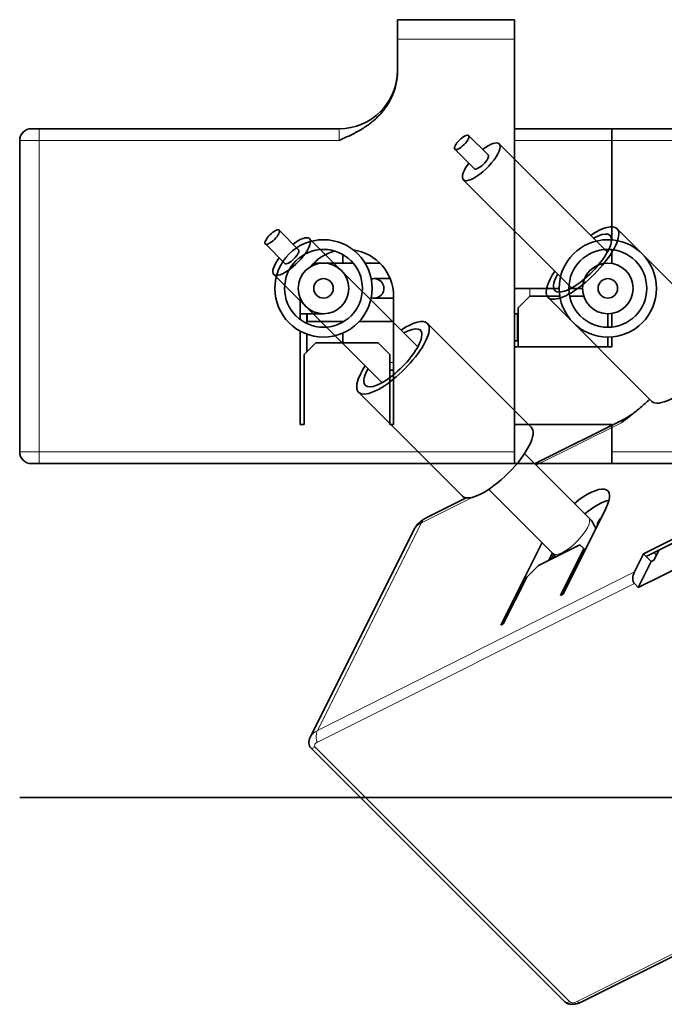
# Model space of a CAD drawing. Units: millimetres. Extents: x -12.7 to 18.1, y -5.3 to 20.
# Drawn here: x -12.7 to 3.8, y -5.3 to 20 of the extents above; entities that cross this region are included whole.
import ezdxf

# ---------------------------------------------------------------- set-up
doc = ezdxf.new("R2010")
doc.units = ezdxf.units.MM
for name, color, linetype, true_color in [('Isometric$38', 7, 'Continuous', 0xffffff), ('ORTHO$34', 7, 'Continuous', 0xffffff), ('ORTHO$35', 7, 'Continuous', 0xffffff), ('ORTHO$36', 7, 'Continuous', 0xffffff), ('ORTHO$37', 7, 'Continuous', 0xffffff), ('Top$33', 7, 'Continuous', 0xffffff)]:
    doc.layers.add(name, color=color, linetype=linetype, true_color=true_color)

msp = doc.modelspace()

# ---------------------------------------------------------------- linework, layer by layer
at = {"layer": 'Isometric$38', "color": 18, "linetype": 'Continuous', "lineweight": 35}
for p, q in [((-0.673, 16.502, 17.175), (-1.173, 17.002, 18.175)), ((2.389, 14.005, 11.617), (-0.39, 16.785, 17.175)), ((-1.527, 16.648, 18.175), (-1.027, 16.148, 17.175)), ((-1.31, 15.865, 17.175), (1.47, 13.086, 11.617)), ((-5.54, 14.068, 19.608), (-6.04, 14.568, 20.608)), ((5.301, 11.942, 6.642), (2.634, 14.609, 11.975)), ((-6.393, 14.215, 20.608), (-5.893, 13.715, 19.608)), ((-2.478, 11.572, 14.05), (-5.257, 14.351, 19.608)), ((-6.176, 13.432, 19.608), (-3.397, 10.653, 14.05)), ((0.866, 12.841, 11.975), (3.533, 10.174, 6.642)), ((0.434, 9.509, 9.075), (-2.233, 12.176, 14.408)), ((-4.001, 10.408, 14.408), (-1.334, 7.741, 9.075)), ((2.85, 9.737, 6.887), (0.521, 8.573, 8.051)), ((1.91, 7.185, 5.275), (0.261, 8.833, 8.572)), ((-0.658, 7.914, 8.572), (0.99, 6.265, 5.275)), ((-1.233, 7.696, 8.929), (-2.283, 7.17, 9.454)), ((1.25, 5.225, 3.975), (2.35, 7.425, 5.075)), ((4.983, 7.092, 2.108), (3.317, 6.258, 2.942)), ((-2.57, 6.892, 9.462), (-5.237, 1.558, 6.795)), ((3.383, 6.192, 2.808), (4.917, 6.958, 2.042)), ((-0.35, 4.425, 4.775), (0.71, 6.545, 5.835)), ((0.617, 5.958, 5.342), (1.683, 6.492, 4.808)), ((1.183, 5.192, 4.008), (1.783, 6.392, 4.608)), ((1.783, 6.392, 4.608), (1.683, 6.492, 4.808)), ((1.783, 6.392, 4.608), (1.817, 6.358, 4.542)), ((3.717, 6.358, 2.642), (3.583, 6.092, 2.508)), ((0.883, 6.092, 5.208), (0.977, 6.279, 5.302)), ((1.01, 6.244, 5.235), (0.95, 6.125, 5.175)), ((3.317, 6.258, 2.942), (3.083, 5.792, 2.708)), ((3.183, 5.392, 2.208), (4.85, 6.225, 1.375)), ((3.317, 6.258, 2.942), (3.383, 6.192, 2.808)), ((3.383, 6.192, 2.808), (3.517, 6.058, 2.542)), ((3.517, 6.058, 2.542), (3.583, 6.092, 2.508)), ((3.65, 6.225, 2.575), (3.583, 6.292, 2.708)), ((0.617, 5.958, 5.342), (0.317, 5.658, 5.342)), ((3.183, 5.392, 2.208), (3.517, 6.058, 2.542)), ((-0.283, 4.458, 4.742), (0.317, 5.658, 5.342)), ((3.083, 5.492, 2.408), (3.183, 5.392, 2.208)), ((1.183, 5.192, 4.008), (1.25, 5.225, 3.975)), ((-0.35, 4.425, 4.775), (-0.283, 4.458, 4.742)), ((-5.229, 1.28, 6.508), (1.305, -5.254, -6.558)), ((1.717, -5.254, -6.97), (7.858, -2.183, -10.041))]:
    msp.add_line(p, q, dxfattribs=at)
at = {"layer": 'Isometric$38', "color": 8, "linetype": 'Continuous', "lineweight": 18}
for p, q in [((0.563, 8.531, 7.969), (2.75, 9.625, 6.875)), ((-2.383, 7.058, 9.442), (-1.083, 7.708, 8.792)), ((-2.383, 7.058, 9.442), (-5.05, 1.725, 6.775)), ((3.083, 5.792, 2.708), (-5.05, 1.725, 6.775)), ((3.083, 5.492, 2.408), (-5.05, 1.425, 6.475)), ((-5.117, 1.292, 6.408), (1.417, -5.242, -6.658)), ((1.617, -5.242, -6.858), (7.817, -2.142, -9.958))]:
    msp.add_line(p, q, dxfattribs=at)
at = {"layer": 'Isometric$38', "color": 18, "linetype": 'Continuous', "lineweight": 35, "extrusion": (0.57735, -0.57735, 0.57735)}
for centre in [(-1.35, 16.825, 18.175), (-6.217, 14.392, 20.608)]:
    msp.add_ellipse(centre, major_axis=(-0.177, -0.177), ratio=0.57735, dxfattribs=at)
for centre, major_axis, start_param, end_param in [((-0.85, 16.325, 17.175), (0.46, 0.46), 2.356194, 6.283185), ((-0.85, 16.325, 17.175), (0.46, 0.46), 0, 1.175937), ((-0.85, 16.325, 17.175), (-0.177, -0.177), 0.000098, 3.141593), ((-0.85, 16.325, 17.175), (0.46, 0.46), 1.965557, 2.356194), ((1.75, 13.725, 11.975), (0.884, 0.884), 0, 1.023865), ((-5.717, 13.892, 19.608), (0.46, 0.46), 0, 1.176036), ((1.75, 13.725, 11.975), (0.884, 0.884), 2.356194, 6.283185), ((1.75, 13.725, 11.975), (-0.707, -0.707), 0, 4.004745), ((-5.717, 13.892, 19.608), (0.46, 0.46), 5.497787, 6.283185), ((-5.717, 13.892, 19.608), (0.46, 0.46), 1.965655, 5.497787), ((-5.717, 13.892, 19.608), (-0.177, -0.177), 0.000098, 3.141593), ((1.75, 13.725, 11.975), (0.884, 0.884), 2.11763, 2.356194), ((1.75, 13.725, 11.975), (-0.707, -0.707), 5.419935, 5.497787), ((1.75, 13.725, 11.975), (-0.707, -0.707), 5.497787, 6.283185), ((-3.117, 11.292, 14.408), (0.884, 0.884), 2.356194, 6.283185), ((-3.117, 11.292, 14.408), (0.884, 0.884), 0, 1.023865), ((-3.117, 11.292, 14.408), (-0.707, -0.707), 0, 4.004745), ((4.417, 11.058, 6.642), (0.884, 0.884), 3.141593, 6.283087), ((-3.117, 11.292, 14.408), (0.884, 0.884), 2.11763, 2.356194), ((-3.117, 11.292, 14.408), (-0.707, -0.707), 5.497787, 6.283185), ((-3.117, 11.292, 14.408), (-0.707, -0.707), 5.419935, 5.497787), ((-0.45, 8.625, 9.075), (0.884, 0.884), 3.141593, 6.283087), ((1.55, 7.025, 5.475), (-0.849, -0.849), 2.356194, 4.401422), ((1.817, 6.758, 4.942), (0.849, 0.849), 0.490851, 1.259832), ((2.317, 7.158, 4.842), (0.177, 0.177), 1.712659, 2.356194), ((2.317, 7.158, 4.842), (0.177, 0.177), 2.356194, 2.99973), ((3.183, 5.692, 2.508), (0, 0.212, 0.212), 0.785398, 2.356194)]:
    msp.add_ellipse(centre, major_axis=major_axis, ratio=0.57735, start_param=start_param, end_param=end_param, dxfattribs=at)
at = {"layer": 'Isometric$38', "color": 8, "linetype": 'Continuous', "lineweight": 18, "extrusion": (0.57735, -0.57735, 0.57735)}
for centre, major_axis, start_param, end_param in [((2.85, 9.525, 6.675), (0, 0.212, 0.212), 0.001718, 0.785398), ((-2.283, 6.958, 9.242), (0, 0.212, 0.212), 0, 0.785398), ((1.45, 6.725, 5.275), (0.46, 0.46), 3.141653, 6.283117), ((-2.217, 6.892, 9.108), (-0.354, 0, 0.354), 5.497787, 6.283185), ((-4.883, 1.558, 6.442), (0.354, 0, -0.354), 2.356194, 3.143826), ((-4.95, 1.625, 6.575), (0, -0.212, -0.212), 3.926991, 5.497787), ((-5.017, 1.492, 6.508), (0.212, 0.212), 3.141028, 3.926991), ((-4.983, 1.358, 6.342), (0.141, 0, -0.141), 2.356194, 3.926991), ((1.517, -5.042, -6.558), (0.212, 0.212), 3.141593, 3.926991), ((1.55, -5.175, -6.725), (0.141, 0, -0.141), 3.926991, 5.497787), ((1.717, -5.042, -6.758), (0, 0.212, 0.212), 2.356194, 3.141593)]:
    msp.add_ellipse(centre, major_axis=major_axis, ratio=0.57735, start_param=start_param, end_param=end_param, dxfattribs=at)
at = {"layer": 'Isometric$38', "color": 18, "linetype": 'Continuous', "lineweight": 35}
for points, knots in [([(3.478, 10.229, 6.751), (3.466, 10.218, 6.752), (3.454, 10.206, 6.752), (3.366, 10.126, 6.76), (3.29, 10.059, 6.769), (3.174, 9.962, 6.787), (3.136, 9.93, 6.794), (3.059, 9.867, 6.808), (2.981, 9.805, 6.824), (2.904, 9.745, 6.841), (2.846, 9.7, 6.853), (2.817, 9.677, 6.86), (2.789, 9.655, 6.866), (2.769, 9.64, 6.871), (2.76, 9.632, 6.873), (2.75, 9.625, 6.875)], [0, 0, 0, 0, 0.050483, 0.050483, 0.366988, 0.366988, 0.525241, 0.525241, 0.683494, 0.841747, 0.841747, 0.920874, 0.960437, 0.960437, 1, 1, 1, 1]), ([(3.091, 9.894, 6.803), (3.065, 9.873, 6.808), (3.007, 9.829, 6.822), (2.924, 9.775, 6.851), (2.87, 9.748, 6.878), (2.85, 9.739, 6.889)], [0, 0, 0, 0, 0.348621, 0.765683, 1, 1, 1, 1]), ([(-2.283, 7.17, 9.454), (-2.312, 7.156, 9.468), (-2.369, 7.122, 9.491), (-2.45, 7.055, 9.505), (-2.521, 6.976, 9.497), (-2.556, 6.921, 9.476), (-2.57, 6.892, 9.462)], [0, 0, 0, 0, 0.235486, 0.483159, 0.73938, 1, 1, 1, 1]), ([(2.09, 6.903, 4.813), (2.084, 6.921, 4.837), (2.063, 6.973, 4.91), (2.019, 7.053, 5.034), (1.964, 7.128, 5.164), (1.924, 7.17, 5.246), (1.91, 7.185, 5.275)], [0, 0, 0, 0, 0.166968, 0.488541, 0.81663, 1, 1, 1, 1]), ([(0.99, 6.265, 5.275), (0.998, 6.258, 5.26), (1.017, 6.237, 5.22), (1.039, 6.207, 5.167), (1.051, 6.185, 5.134), (1.055, 6.177, 5.122)], [0, 0, 0, 0, 0.245418, 0.70688, 1, 1, 1, 1]), ([(-5.237, 1.558, 6.795), (-5.251, 1.529, 6.781), (-5.272, 1.474, 6.746), (-5.28, 1.395, 6.675), (-5.266, 1.328, 6.594), (-5.243, 1.294, 6.537), (-5.229, 1.28, 6.508)], [0, 0, 0, 0, 0.26062, 0.516841, 0.764514, 1, 1, 1, 1])]:
    msp.add_open_spline(points, degree=3, knots=knots, dxfattribs=at)
msp.add_open_spline([(1.305, -5.254, -6.558), (1.324, -5.272, -6.596), (1.372, -5.3, -6.672), (1.48, -5.316, -6.795), (1.603, -5.3, -6.903), (1.679, -5.272, -6.951), (1.717, -5.254, -6.97)], degree=3, dxfattribs=at)
at = {"layer": 'ORTHO$34', "color": 8, "linetype": 'Continuous', "lineweight": 18}
for p, q in [((-12.7, 0, -0.875), (-12.4, 0, -0.875)), ((-12.7, 0, -20.475), (-12.4, 0, -20.475)), ((-12.4, 0, -0.875), (-12.4, 0, -20.475)), ((-12.2, 0, -0.375), (-12.2, 0, -0.675)), ((-12.2, 0, -20.975), (-12.2, 0, -20.675)), ((0, 0, -0.675), (-12.2, 0, -0.675)), ((-12.2, 0, -20.675), (-2.9, 0, -20.675)), ((-9.955, 0, -22.145), (-10.155, 0, -22.139)), ((-9.921, 0, -20.975), (-9.955, 0, -22.145)), ((-9.664, 0, -22.454), (-9.67, 0, -22.654)), ((-9.664, 0, -22.454), (-9.165, 0, -22.469)), ((-9.165, 0, -22.469), (-9.171, 0, -22.669)), ((-8.856, 0, -22.178), (-8.82, 0, -20.975)), ((-8.856, 0, -22.178), (-8.656, 0, -22.184)), ((0.4, 0, -23.475), (4.386, 0, -23.475)), ((8.6, 0, -0.675), (2.5, 0, -0.675))]:
    msp.add_line(p, q, dxfattribs=at)
at = {"layer": 'ORTHO$34', "color": 18, "linetype": 'Continuous', "lineweight": 35}
for p, q in [((-12.7, 0, -0.875), (-12.7, 0, -20.475)), ((0, 0, -0.375), (-12.2, 0, -0.375)), ((-12.2, 0, -20.975), (-2.9, 0, -20.975)), ((-10.121, 0, -20.975), (-10.155, 0, -22.139)), ((-9.67, 0, -22.654), (-9.171, 0, -22.669)), ((-8.656, 0, -22.184), (-8.62, 0, -20.975)), ((-6.15, 0, 12.625), (-6.15, 0, 4.625)), ((-6.15, 0, 12.625), (-3.65, 0, 12.625)), ((-6.15, 0, 4.625), (-3.65, 0, 4.625)), ((-5.55, 0, 20.425), (-5.55, 0, 12.625)), ((-5.55, 0, 4.625), (-5.55, 0, -0.375)), ((-4.25, 0, 20.425), (-5.55, 0, 20.425)), ((-5.15, 0, 21.925), (-5.15, 0, 20.425)), ((-4.65, 0, 21.925), (-5.15, 0, 21.925)), ((-4.65, 0, 20.425), (-4.65, 0, 21.925)), ((-4.25, 0, -0.375), (-4.25, 0, 4.625)), ((-4.25, 0, 12.625), (-4.25, 0, 20.425)), ((-3.65, 0, 4.625), (-3.65, 0, 12.625)), ((-2.9, 0, -20.675), (-2.9, 0, -23.275)), ((-2.4, 0, -23.775), (-2.1, 0, -23.775)), ((0.4, 0, -23.275), (-2.1, 0, -23.275)), ((0.4, 0, -23.575), (-2.1, 0, -23.575)), ((-2.1, 0, -23.775), (0.4, 0, -23.775)), ((0.4, 0, -23.175), (-2.1, 0, -23.175)), ((-2.1, 0, -23.775), (-2.1, 0, -23.175)), ((-2, 0, -23.175), (-2, 0, -23.275)), ((0, 0, -0.875), (2.5, 0, -0.875)), ((0, 0, -0.575), (2.5, 0, -0.575)), ((2.5, 0, -0.375), (0, 0, -0.375)), ((0, 0, -0.375), (0, 0, -0.675)), ((0, 0, -0.975), (2.5, 0, -0.975)), ((0, 0, -0.675), (0, 0, -0.975)), ((0.1, 0, -0.875), (0.1, 0, -0.975)), ((0.3, 0, -23.275), (0.3, 0, -23.175)), ((0.4, 0, -23.775), (0.4, 0, -23.475)), ((0.4, 0, -23.775), (4.386, 0, -23.775)), ((0.4, 0, -23.475), (0.4, 0, -23.175)), ((1.15, 0, 12.625), (1.15, 0, 4.625)), ((1.15, 0, 12.625), (3.65, 0, 12.625)), ((1.15, 0, 4.625), (3.65, 0, 4.625)), ((1.75, 0, 20.425), (1.75, 0, 12.625)), ((1.75, 0, 4.625), (1.75, 0, -0.375)), ((1.75, 0, 20.425), (3.05, 0, 20.425)), ((2.15, 0, 21.925), (2.15, 0, 20.425)), ((2.65, 0, 21.925), (2.15, 0, 21.925)), ((2.4, 0, -0.975), (2.4, 0, -0.875)), ((8.6, 0, -0.375), (2.5, 0, -0.375)), ((2.5, 0, -0.675), (2.5, 0, -0.375)), ((2.5, 0, -0.675), (2.5, 0, -0.975)), ((2.65, 0, 20.425), (2.65, 0, 21.925)), ((3.05, 0, -0.375), (3.05, 0, 4.625)), ((3.05, 0, 12.625), (3.05, 0, 20.425)), ((3.65, 0, 4.625), (3.65, 0, 12.625))]:
    msp.add_line(p, q, dxfattribs=at)
at = {"layer": 'ORTHO$34', "color": 18, "linetype": 'Continuous', "lineweight": 35, "extrusion": (0, -1, 0)}
for centre, start, end in [((-12.2, -0.875), 90, 180), ((-12.2, -20.475), 180, 270), ((-9.655, -22.154), 178.3, 268.3), ((-9.156, -22.169), 268.3, 358.3), ((-2.4, -23.275), 180, 270)]:
    msp.add_arc(centre, 0.5, start, end, dxfattribs=at)
at = {"layer": 'ORTHO$34', "color": 8, "linetype": 'Continuous', "lineweight": 18, "extrusion": (0, -1, 0)}
for centre, radius, start, end in [((-12.2, -0.875), 0.2, 90, 180), ((-12.2, -20.475), 0.2, 180, 270), ((-9.655, -22.154), 0.3, 178.3, 268.3), ((-9.156, -22.169), 0.3, 268.3, 358.3)]:
    msp.add_arc(centre, radius, start, end, dxfattribs=at)
at = {"layer": 'ORTHO$35', "color": 18, "linetype": 'Continuous', "lineweight": 35}
for p, q in [((0, 19.975, -7.892), (0, 19.975, -0.875)), ((0, 16.875, -0.375), (0, 19.475, -0.375)), ((0, 19.175, -7.051), (0, 18.763, -7.463)), ((0, 19.175, -2.175), (0, 19.175, -7.051)), ((0, 18.763, -7.887), (0, 19.121, -8.246)), ((0, 17.175, -1.175), (0, 18.175, -1.175)), ((0, 17.175, -23.475), (0, 17.175, -23.413)), ((0, 17.175, -18.804), (0, 17.175, -23.413)), ((0, 17.175, -18.665), (0, 17.175, -18.804)), ((0, 17.175, -0.675), (0, 17.175, -0.875)), ((0, 17.175, -0.875), (0, 17.175, -18.665)), ((0, 16.875, -23.775), (0, 8.875, -23.775)), ((0, 13.725, -0.375), (0, 16.875, -0.375)), ((0, 14.325, 4.625), (0, 14.325, 12.625)), ((0, 14.325, 4.625), (0, 11.825, 4.625)), ((0, 14.325, 12.625), (0, 11.825, 12.625)), ((0, 13.725, -3.072), (0, 13.725, -1.075)), ((0, 13.725, -1.075), (0, 13.725, 4.625)), ((0, 13.725, 12.625), (0, 13.725, 20.425)), ((0, 13.725, 20.425), (0, 12.425, 20.425)), ((0, 13.325, 20.425), (0, 13.325, 21.925)), ((0, 13.325, 21.925), (0, 13.075, 21.925)), ((0, 13.075, 21.925), (0, 12.825, 21.925)), ((0, 12.825, 21.925), (0, 12.825, 20.425)), ((0, 12.425, -1.075), (0, 12.425, -3.072)), ((0, 12.425, 20.425), (0, 12.425, 12.625)), ((0, 12.425, 4.625), (0, 12.425, -1.075)), ((0, 9.575, -0.375), (0, 12.425, -0.375)), ((0, 11.825, 12.625), (0, 11.825, 4.625)), ((0, 8.875, -0.375), (0, 9.575, -0.375)), ((0, 9.575, -19.22), (0, 9.575, -19.011)), ((0, 9.575, -19.011), (0, 9.575, -18.665)), ((0, 9.575, -0.875), (0, 9.575, -0.375)), ((0, 9.575, -18.665), (0, 9.575, -0.875)), ((0, 8.875, -23.775), (0, 8.575, -23.775)), ((0, 8.575, -23.475), (0, 8.575, -23.413)), ((0, 8.575, -23.775), (0, 8.575, -23.475)), ((0, 8.575, -23.413), (0, 8.575, -19.013)), ((0, 8.575, -19.013), (0, 8.575, -18.874)), ((0, 8.575, -0.875), (0, 8.575, -0.675)), ((0, 8.575, -18.874), (0, 8.575, -0.875))]:
    msp.add_line(p, q, dxfattribs=at)
at = {"layer": 'ORTHO$35', "color": 8, "linetype": 'Continuous', "lineweight": 18}
for p, q in [((0, 17.175, -0.875), (0, 16.875, -0.875)), ((0, 17.175, -18.665), (0, 16.875, -18.665)), ((0, 16.875, -23.775), (0, 16.875, -23.621)), ((0, 8.875, -23.621), (0, 16.875, -23.621)), ((0, 16.875, -19.011), (0, 16.875, -23.621)), ((0, 9.575, -19.011), (0, 16.875, -19.011)), ((0, 16.875, -18.665), (0, 16.875, -19.011)), ((0, 16.875, -0.375), (0, 16.875, -0.875)), ((0, 13.725, -0.875), (0, 16.875, -0.875)), ((0, 9.575, -18.665), (0, 16.875, -18.665)), ((0, 16.875, -0.875), (0, 16.875, -18.665)), ((0, 13.725, -1.075), (0, 12.425, -1.075)), ((0, 9.575, -0.875), (0, 12.425, -0.875)), ((0, 8.875, -18.874), (0, 9.575, -18.874)), ((0, 8.875, -0.875), (0, 9.575, -0.875)), ((0, 8.875, -19.22), (0, 9.575, -19.22)), ((0, 8.875, -23.775), (0, 8.875, -23.621)), ((0, 8.575, -18.874), (0, 8.875, -18.874)), ((0, 8.875, -18.874), (0, 8.875, -0.875)), ((0, 8.575, -0.875), (0, 8.875, -0.875)), ((0, 8.875, -19.22), (0, 8.875, -18.874)), ((0, 8.875, -0.875), (0, 8.875, -0.375)), ((0, 8.875, -23.621), (0, 8.875, -19.22))]:
    msp.add_line(p, q, dxfattribs=at)
at = {"layer": 'ORTHO$35', "color": 18, "linetype": 'Continuous', "lineweight": 35, "extrusion": (1, 0, 0)}
for centre, start, end in [((19.475, -7.892), 225, 0), ((19.475, -0.875), 0, 90)]:
    msp.add_arc(centre, 0.5, start, end, dxfattribs=at)
at = {"layer": 'ORTHO$35', "color": 18, "linetype": 'Continuous', "lineweight": 35, "extrusion": (-1, 0, 0)}
for centre, radius, start, end in [((-18.175, -2.175), 1, 90, 180), ((-18.975, -7.675), 0.3, 315, 45), ((-16.875, -23.475), 0.3, 180, 270), ((-8.875, -0.675), 0.3, 0, 90)]:
    msp.add_arc(centre, radius, start, end, dxfattribs=at)
at = {"layer": 'ORTHO$35', "color": 18, "linetype": 'Continuous', "lineweight": 35, "extrusion": (1, -1.63659e-27, 6.12323e-17)}
for centre, start, end in [((16.875, -0.675), 0, 90), ((8.875, -23.475), 180, 270)]:
    msp.add_arc(centre, 0.3, start, end, dxfattribs=at)
at = {"layer": 'ORTHO$35', "color": 8, "linetype": 'Continuous', "lineweight": 18, "extrusion": (1, 0, 0)}
for centre in [(0, 16.875, -23.413), (0, 16.875, -18.804)]:
    msp.add_ellipse(centre, major_axis=(0, 0.3), ratio=0.691571, start_param=4.712389, end_param=6.283185, dxfattribs=at)
at = {"layer": 'ORTHO$35', "color": 8, "linetype": 'Continuous', "lineweight": 18, "extrusion": (1, -1.63659e-27, 6.12323e-17)}
for centre in [(0, 8.875, -23.413), (0, 8.875, -19.013)]:
    msp.add_ellipse(centre, major_axis=(0, -0.3), ratio=0.691571, start_param=0, end_param=1.570796, dxfattribs=at)
at = {"layer": 'ORTHO$35', "color": 18, "linetype": 'Continuous', "lineweight": 35}
for points, knots in [([(0, 13.075, -3.723), (0, 13.102, -3.723), (0, 13.156, -3.72), (0, 13.237, -3.704), (0, 13.314, -3.679), (0, 13.389, -3.644), (0, 13.457, -3.601), (0, 13.521, -3.549), (0, 13.576, -3.489), (0, 13.625, -3.423), (0, 13.664, -3.351), (0, 13.695, -3.274), (0, 13.715, -3.194), (0, 13.724, -3.125), (0, 13.725, -3.083), (0, 13.725, -3.068)], [0, 0, 0, 0, 0.079791, 0.159581, 0.239372, 0.319162, 0.398953, 0.478743, 0.558534, 0.638324, 0.718115, 0.797905, 0.877696, 0.957487, 1, 1, 1, 1]), ([(0, 12.425, -3.071), (0, 12.425, -3.085), (0, 12.426, -3.127), (0, 12.435, -3.196), (0, 12.456, -3.275), (0, 12.486, -3.351), (0, 12.525, -3.423), (0, 12.574, -3.489), (0, 12.629, -3.549), (0, 12.693, -3.601), (0, 12.762, -3.644), (0, 12.836, -3.679), (0, 12.913, -3.704), (0, 12.994, -3.72), (0, 13.048, -3.723), (0, 13.075, -3.723)], [0, 0, 0, 0, 0.04302, 0.122769, 0.202517, 0.282265, 0.362014, 0.441762, 0.52151, 0.601259, 0.681007, 0.760755, 0.840503, 0.920252, 1, 1, 1, 1])]:
    msp.add_open_spline(points, degree=3, knots=knots, dxfattribs=at)
at = {"layer": 'ORTHO$36', "color": 18, "linetype": 'Continuous', "lineweight": 35}
for p, q in [((0, 19.975, -7.892), (0, 19.975, -0.875)), ((0, 19.475, -0.375), (0, 18.65, -0.375)), ((0, 18.763, -7.463), (0, 19.175, -7.051)), ((0, 19.175, -2.175), (0, 19.175, -7.051)), ((0, 19.121, -8.246), (0, 18.763, -7.887)), ((0, 17.175, -1.175), (0, 18.175, -1.175)), ((0, 17.175, -23.475), (0, 17.175, -23.275)), ((0, 17.175, -23.275), (0, 17.175, -20.675)), ((0, 17.175, -20.675), (0, 17.175, -20.475)), ((0, 17.175, -0.875), (0, 17.175, -0.675)), ((0, 17.175, -20.475), (0, 17.175, -0.875)), ((0, 8.575, -23.775), (0, 16.875, -23.775)), ((0, 8.875, -20.975), (0, 16.875, -20.975)), ((0, 16.875, -0.375), (0, 8.875, -0.375)), ((0, 14.975, -22.469), (0, 14.975, -22.469)), ((0, 14.975, -22.469), (0, 14.975, -22.454)), ((0, 14.975, -22.145), (0, 14.975, -20.975)), ((0, 14.975, -22.454), (0, 14.975, -22.145)), ((0, 14.775, -22.669), (0, 11.175, -22.669)), ((0, 14.325, 12.625), (0, 14.325, 4.625)), ((0, 14.325, 12.625), (0, 13.075, 12.625)), ((0, 14.325, 4.625), (0, 13.075, 4.625)), ((0, 13.725, 20.425), (0, 13.725, 12.625)), ((0, 13.725, 4.625), (0, 13.725, -0.375)), ((0, 12.425, 20.425), (0, 13.725, 20.425)), ((0, 13.325, 21.925), (0, 13.325, 20.425)), ((0, 13.325, 21.925), (0, 12.825, 21.925)), ((0, 13.075, 12.625), (0, 11.825, 12.625)), ((0, 13.075, 4.625), (0, 11.825, 4.625)), ((0, 12.825, 20.425), (0, 12.825, 21.925)), ((0, 12.425, -0.375), (0, 12.425, 4.625)), ((0, 12.425, 12.625), (0, 12.425, 20.425)), ((0, 11.825, 4.625), (0, 11.825, 12.625)), ((0, 10.975, -22.454), (0, 10.975, -22.469)), ((0, 10.975, -22.469), (0, 10.975, -22.469)), ((0, 10.975, -20.975), (0, 10.975, -22.145)), ((0, 10.975, -22.145), (0, 10.975, -22.454)), ((0, 8.575, -20.675), (0, 8.575, -23.275)), ((0, 8.575, -23.275), (0, 8.575, -23.775)), ((0, 8.575, -0.675), (0, 8.575, -0.875)), ((0, 8.575, -0.875), (0, 8.575, -20.475)), ((0, 8.575, -20.675), (0, 8.575, -20.475))]:
    msp.add_line(p, q, dxfattribs=at)
at = {"layer": 'ORTHO$36', "color": 8, "linetype": 'Continuous', "lineweight": 18}
for p, q in [((0, 18.675, -1.309), (0, 18.675, -0.675)), ((0, 17.175, -0.675), (0, 18.675, -0.675)), ((0, 17.175, -23.275), (0, 16.875, -23.275)), ((0, 17.175, -20.475), (0, 16.875, -20.475)), ((0, 17.175, -0.875), (0, 16.875, -0.875)), ((0, 16.875, -23.275), (0, 16.875, -20.975)), ((0, 16.875, -23.775), (0, 16.875, -23.275)), ((0, 16.875, -23.275), (0, 8.575, -23.275)), ((0, 16.875, -20.975), (0, 16.875, -20.475)), ((0, 16.875, -20.475), (0, 8.875, -20.475)), ((0, 8.875, -0.875), (0, 16.875, -0.875)), ((0, 16.875, -0.875), (0, 16.875, -0.375)), ((0, 16.875, -20.475), (0, 16.875, -0.875)), ((0, 14.775, -22.669), (0, 14.775, -22.669)), ((0, 11.175, -22.669), (0, 14.775, -22.669)), ((0, 14.775, -22.669), (0, 14.775, -22.654)), ((0, 14.775, -22.139), (0, 14.775, -20.975)), ((0, 11.175, -22.139), (0, 14.775, -22.139)), ((0, 11.175, -22.654), (0, 14.775, -22.654)), ((0, 14.775, -22.654), (0, 14.775, -22.139)), ((0, 11.175, -22.669), (0, 11.175, -22.669)), ((0, 11.175, -22.654), (0, 11.175, -22.669)), ((0, 11.175, -20.975), (0, 11.175, -22.139)), ((0, 11.175, -22.139), (0, 11.175, -22.654)), ((0, 8.875, -0.375), (0, 8.875, -0.875)), ((0, 8.575, -0.875), (0, 8.875, -0.875)), ((0, 8.875, -0.875), (0, 8.875, -20.475)), ((0, 8.575, -20.475), (0, 8.875, -20.475)), ((0, 8.875, -20.975), (0, 8.875, -20.475))]:
    msp.add_line(p, q, dxfattribs=at)
at = {"layer": 'ORTHO$36', "color": 18, "linetype": 'Continuous', "lineweight": 35, "extrusion": (-1, 0, 0)}
for centre, radius, start, end in [((-19.475, -0.875), 0.5, 90, 180), ((-19.475, -7.892), 0.5, 180, 315), ((-18.975, -7.675), 0.3, 315, 45), ((-16.875, -23.475), 0.3, 180, 270), ((-16.875, -20.675), 0.3, 180, 270), ((-14.775, -22.469), 0.2, 180, 270), ((-11.175, -22.469), 0.2, 270, 0), ((-8.875, -0.675), 0.3, 0, 90)]:
    msp.add_arc(centre, radius, start, end, dxfattribs=at)
at = {"layer": 'ORTHO$36', "color": 18, "linetype": 'Continuous', "lineweight": 35, "extrusion": (1, 0, 0)}
for centre, radius, end in [((18.175, -2.175), 1, 60), ((16.875, -0.675), 0.3, 90)]:
    msp.add_arc(centre, radius, 0, end, dxfattribs=at)
at = {"layer": 'ORTHO$36', "color": 8, "linetype": 'Continuous', "lineweight": 18, "extrusion": (1, -1.63659e-27, 6.12323e-17)}
msp.add_arc((16.875, -0.675), 1.8, 0, 9.5941, dxfattribs=at)
at = {"layer": 'ORTHO$36', "color": 18, "linetype": 'Continuous', "lineweight": 35, "extrusion": (1, -1.63659e-27, 6.12323e-17)}
msp.add_arc((8.875, -20.675), 0.3, 180, 270, dxfattribs=at)
at = {"layer": 'ORTHO$36', "color": 8, "linetype": 'Continuous', "lineweight": 18, "extrusion": (-1, 0, 0)}
for centre, major_axis, ratio, start_param, end_param in [((0, 14.775, -22.469), (0, 0.2), 0.99956, 0, 1.570796), ((0, 14.775, -22.454), (0, 0.2), 0.99956, 0, 1.570796), ((0, 14.775, -22.145), (0, 0.2), 0.029666, 4.712389, 6.283185), ((0, 11.175, -22.469), (0, -0.2), 0.99956, 4.712389, 6.283185), ((0, 11.175, -22.145), (0, -0.2), 0.029666, 0, 1.570796), ((0, 11.175, -22.454), (0, -0.2), 0.99956, 4.712389, 6.283185)]:
    msp.add_ellipse(centre, major_axis=major_axis, ratio=ratio, start_param=start_param, end_param=end_param, dxfattribs=at)
at = {"layer": 'ORTHO$36', "color": 18, "linetype": 'Continuous', "lineweight": 35}
msp.add_open_spline([(0, 18.175, -1.175), (0, 18.209, -1.175), (0, 18.278, -1.179), (0, 18.38, -1.194), (0, 18.481, -1.221), (0, 18.579, -1.258), (0, 18.643, -1.291), (0, 18.675, -1.309)], degree=3, dxfattribs=at)
msp.add_open_spline([(0, 18.65, -0.375), (0, 18.546, -0.375), (0, 18.443, -0.375), (0, 18.317, -0.375), (0, 18.292, -0.375), (0, 18.242, -0.375), (0, 18.217, -0.375), (0, 18.142, -0.375), (0, 18.094, -0.375), (0, 17.951, -0.375), (0, 17.86, -0.375), (0, 17.752, -0.375), (0, 17.731, -0.375), (0, 17.689, -0.375), (0, 17.627, -0.375), (0, 17.569, -0.375), (0, 17.494, -0.375), (0, 17.458, -0.375), (0, 17.389, -0.375), (0, 17.356, -0.375), (0, 17.26, -0.375), (0, 17.203, -0.375), (0, 17.124, -0.375), (0, 17.099, -0.375), (0, 17.05, -0.375), (0, 17.004, -0.375), (0, 16.96, -0.375), (0, 16.928, -0.375), (0, 16.912, -0.375), (0, 16.896, -0.375), (0, 16.886, -0.375), (0, 16.88, -0.375), (0, 16.875, -0.375)], degree=3, knots=[0, 0, 0, 0, 0.125, 0.125, 0.15625, 0.15625, 0.1875, 0.1875, 0.25, 0.25, 0.375, 0.375, 0.40625, 0.40625, 0.4375, 0.5, 0.5, 0.5625, 0.5625, 0.625, 0.625, 0.75, 0.75, 0.8125, 0.8125, 0.875, 0.9375, 0.9375, 0.96875, 0.984375, 0.984375, 1, 1, 1, 1], dxfattribs=at)
at = {"layer": 'ORTHO$37', "color": 8, "linetype": 'Continuous', "lineweight": 18}
for p, q in [((-12.7, 0, -20.475), (-12.4, 0, -20.475)), ((-12.4, 0, -0.875), (-12.7, 0, -0.875)), ((-12.4, 0, -20.475), (-12.4, 0, -0.875)), ((-12.2, 0, -20.675), (-12.2, 0, -20.975)), ((-12.2, 0, -0.375), (-12.2, 0, -0.675)), ((-2.6, 0, -20.675), (-12.2, 0, -20.675)), ((-12.2, 0, -0.675), (-4.5, 0, -0.675)), ((-9.955, 0, -22.145), (-10.155, 0, -22.139)), ((-9.955, 0, -22.145), (-9.921, 0, -20.975)), ((-9.664, 0, -22.454), (-9.67, 0, -22.654)), ((-9.165, 0, -22.469), (-9.664, 0, -22.454)), ((-9.165, 0, -22.469), (-9.171, 0, -22.669)), ((-8.856, 0, -22.178), (-8.656, 0, -22.184)), ((-8.82, 0, -20.975), (-8.856, 0, -22.178)), ((-4.5, 0, -1.175), (-4.5, 0, -0.675)), ((-4.5, 0, -0.675), (-3, 0, -0.675)), ((-4.5, 0, -0.675), (-4.5, 0, -0.375)), ((0, 0, -7.892), (-3, 0, -7.892)), ((0, 0, -0.875), (-3, 0, -0.875)), ((-2.9, 0, -23.275), (-2.6, 0, -23.275)), ((-2.6, 0, -23.275), (-2.6, 0, -20.675)), ((-2.4, 0, -23.475), (-2.4, 0, -23.775)), ((-2.1, 0, -23.475), (-2.4, 0, -23.475)), ((0, 0, -1.175), (2.5, 0, -1.175)), ((4.386, 0, -23.475), (0.4, 0, -23.475)), ((2.5, 0, -0.675), (8.8, 0, -0.675))]:
    msp.add_line(p, q, dxfattribs=at)
at = {"layer": 'ORTHO$37', "color": 18, "linetype": 'Continuous', "lineweight": 35}
for p, q in [((-12.7, 0, -20.475), (-12.7, 0, -0.875)), ((-2.9, 0, -20.975), (-12.2, 0, -20.975)), ((-12.2, 0, -0.375), (-4.5, 0, -0.375)), ((-10.155, 0, -22.139), (-10.121, 0, -20.975)), ((-9.171, 0, -22.669), (-9.67, 0, -22.654)), ((-8.62, 0, -20.975), (-8.656, 0, -22.184)), ((-5.55, 0, -0.375), (-5.55, 0, 4.625)), ((-4.5, 0, -1.175), (-3.086, 0, -1.175)), ((-4.25, 0, 4.625), (-4.25, 0, -0.375)), ((0, 0, -8.392), (-3, 0, -8.392)), ((-3, 0, -8.392), (-3, 0, -8.425)), ((-3, 0, -8.425), (0, 0, -8.425)), ((-3, 0, -7.892), (-3, 0, -0.875)), ((-3, 0, -7.892), (-3, 0, -8.392)), ((0, 0, -0.375), (-3, 0, -0.375)), ((-3, 0, -0.375), (-3, 0, -0.875)), ((-2.9, 0, -23.275), (-2.9, 0, -20.975)), ((-2.6, 0, -20.675), (-2.9, 0, -20.975)), ((-2.1, 0, -23.775), (-2.4, 0, -23.775)), ((0.4, 0, -23.775), (-2.1, 0, -23.775)), ((-2.1, 0, -23.775), (-2.1, 0, -23.475)), ((-2.1, 0, -23.275), (0.4, 0, -23.275)), ((-2.1, 0, -23.475), (-2.1, 0, -23.275)), ((-2, 0, -23.675), (-2, 0, -23.275)), ((-2, 0, -23.675), (0.3, 0, -23.675)), ((0, 0, -0.875), (2.5, 0, -0.875)), ((0, 0, -8.425), (0, 0, -8.392)), ((1.75, 0, -0.375), (0, 0, -0.375)), ((0, 0, -8.392), (0, 0, -7.892)), ((0, 0, -7.892), (0, 0, -0.875)), ((0, 0, -0.875), (0, 0, -0.375)), ((0.1, 0, -0.875), (0.1, 0, -0.475)), ((0.1, 0, -0.475), (1.75, 0, -0.475)), ((0.3, 0, -23.275), (0.3, 0, -23.675)), ((4.386, 0, -23.775), (0.4, 0, -23.775)), ((0.4, 0, -23.475), (0.4, 0, -23.775)), ((0.4, 0, -23.475), (0.4, 0, -23.275)), ((1.75, 0, -0.875), (1.75, 0, 4.625)), ((2.5, 0, -0.375), (2.5, 0, -0.675)), ((2.5, 0, -1.175), (2.5, 0, -0.675)), ((2.5, 0, -0.375), (8.8, 0, -0.375)), ((3.05, 0, 4.625), (3.05, 0, -0.375)), ((-6.15, 0, 4.625), (-6.15, 0, 12.625)), ((-6.15, 0, 12.625), (-3.65, 0, 12.625)), ((-6.15, 0, 4.625), (-3.65, 0, 4.625)), ((-5.55, 0, 12.625), (-5.55, 0, 20.425)), ((-4.25, 0, 20.425), (-5.55, 0, 20.425)), ((-5.15, 0, 20.425), (-5.15, 0, 21.925)), ((-4.65, 0, 21.925), (-5.15, 0, 21.925)), ((-4.65, 0, 21.925), (-4.65, 0, 20.425)), ((-4.25, 0, 20.425), (-4.25, 0, 12.625)), ((-3.65, 0, 12.625), (-3.65, 0, 4.625)), ((1.15, 0, 4.625), (1.15, 0, 12.625)), ((1.15, 0, 12.625), (3.65, 0, 12.625)), ((1.15, 0, 4.625), (3.65, 0, 4.625)), ((1.75, 0, 12.625), (1.75, 0, 20.425)), ((1.75, 0, 20.425), (3.05, 0, 20.425)), ((2.15, 0, 20.425), (2.15, 0, 21.925)), ((2.65, 0, 21.925), (2.15, 0, 21.925)), ((2.65, 0, 21.925), (2.65, 0, 20.425)), ((3.05, 0, 20.425), (3.05, 0, 12.625)), ((3.65, 0, 12.625), (3.65, 0, 4.625))]:
    msp.add_line(p, q, dxfattribs=at)
at = {"layer": 'ORTHO$37', "color": 18, "linetype": 'Continuous', "lineweight": 35, "extrusion": (0, 1, 2.67277e-11)}
for centre, start, end in [((12.2, -20.475), 270, 0), ((12.2, -0.875), 0, 90), ((2.4, -23.275), 270, 0)]:
    msp.add_arc(centre, 0.5, start, end, dxfattribs=at)
at = {"layer": 'ORTHO$37', "color": 8, "linetype": 'Continuous', "lineweight": 18, "extrusion": (0, 1, 2.67277e-11)}
for centre, start, end in [((12.2, -20.475), 270, 0), ((12.2, -0.875), 0, 90), ((2.4, -23.275), 270, 0)]:
    msp.add_arc(centre, 0.2, start, end, dxfattribs=at)
at = {"layer": 'ORTHO$37', "color": 18, "linetype": 'Continuous', "lineweight": 35, "extrusion": (0, 1, 0)}
for centre, start, end in [((9.655, -22.154), 271.7, 1.7), ((9.156, -22.169), 181.7, 271.7)]:
    msp.add_arc(centre, 0.5, start, end, dxfattribs=at)
at = {"layer": 'ORTHO$37', "color": 8, "linetype": 'Continuous', "lineweight": 18, "extrusion": (0, 1, 0)}
for centre, start, end in [((9.655, -22.154), 271.7, 1.7), ((9.156, -22.169), 181.7, 271.7)]:
    msp.add_arc(centre, 0.3, start, end, dxfattribs=at)
at = {"layer": 'ORTHO$37', "color": 18, "linetype": 'Continuous', "lineweight": 35}
msp.add_open_spline([(-3, 0, -0.375), (-3, 0, -0.375), (-3.01, 0, -0.375), (-3.036, 0, -0.375), (-3.042, 0, -0.375), (-3.054, 0, -0.375), (-3.061, 0, -0.375), (-3.084, 0, -0.375), (-3.102, 0, -0.375), (-3.161, 0, -0.375), (-3.209, 0, -0.375), (-3.28, 0, -0.375), (-3.295, 0, -0.375), (-3.325, 0, -0.375), (-3.372, 0, -0.375), (-3.422, 0, -0.375), (-3.493, 0, -0.375), (-3.529, 0, -0.375), (-3.606, 0, -0.375), (-3.646, 0, -0.375), (-3.768, 0, -0.375), (-3.854, 0, -0.375), (-3.988, 0, -0.375), (-4.033, 0, -0.375), (-4.125, 0, -0.375), (-4.217, 0, -0.375), (-4.311, 0, -0.375), (-4.382, 0, -0.375), (-4.417, 0, -0.375), (-4.453, 0, -0.375), (-4.476, 0, -0.375), (-4.488, 0, -0.375), (-4.5, 0, -0.375)], degree=3, knots=[0, 0, 0, 0, 0.125, 0.125, 0.15625, 0.15625, 0.1875, 0.1875, 0.25, 0.25, 0.375, 0.375, 0.40625, 0.40625, 0.4375, 0.5, 0.5, 0.5625, 0.5625, 0.625, 0.625, 0.75, 0.75, 0.8125, 0.8125, 0.875, 0.9375, 0.9375, 0.96875, 0.984375, 0.984375, 1, 1, 1, 1], dxfattribs=at)
msp.add_open_spline([(-3.086, 0, -1.175), (-3.074, 0, -1.175), (-3.052, 0, -1.179), (-3.028, 0, -1.194), (-3.012, 0, -1.221), (-3.002, 0, -1.258), (-3, 0, -1.291), (-3, 0, -1.309)], degree=3, dxfattribs=at)
at = {"layer": 'Top$33', "color": 18, "linetype": 'Continuous', "lineweight": 35}
for p, q in [((0, 19.975), (-3, 19.975)), ((-3, 19.475), (-3, 19.975)), ((0, 19.975), (0, 19.475)), ((-3, 19.475), (-3, 18.65)), ((0, 11.575), (0, 19.475)), ((-12.4, 17.175), (-12.2, 17.175)), ((-12.2, 17.175), (-4.5, 17.175)), ((0, 17.175), (2.5, 17.175)), ((2.5, 17.175), (8.8, 17.175)), ((2.5, 16.875), (2.5, 17.175)), ((-12.7, 8.875), (-12.7, 16.875)), ((2.5, 14.321), (2.5, 16.875)), ((-4.407, 13.945), (-4.407, 13.725)), ((2.5, 13.717), (2.5, 14.07)), ((-4.9, 13.725), (-5.147, 13.725)), ((-4.14, 13.725), (-4.9, 13.725)), ((-3.453, 13.725), (-3.832, 13.725)), ((-3.188, 13.325), (-3.6, 13.325)), ((1.15, 13.075), (0, 13.075)), ((1.75, 13.075), (1.4, 13.075)), ((-5.5, 12.275), (-5.5, 12.825)), ((-3.6, 12.825), (-3.1, 12.825)), ((-3.1, 9.575), (-3.1, 12.875)), ((0.4, 12.875), (0.1, 12.575)), ((1.166, 12.875), (0.4, 12.875)), ((1.778, 12.875), (1.42, 12.875)), ((-5.5, 12.425), (-4.9, 12.425)), ((-5.325, 12.17), (-5.325, 12.425)), ((0, 12.425), (0.1, 12.425)), ((0.084, 11.725), (0.084, 12.425)), ((0.1, 12.575), (0.1, 11.575)), ((2.4, 12.075), (2.4, 12.425)), ((2.5, 12.08), (2.5, 12.433)), ((-5.309, 12.225), (-4.373, 12.225)), ((-4.407, 12.225), (-4.407, 12.205)), ((-3.983, 12.225), (-3.1, 12.225)), ((-5.5, 9.575), (-5.5, 11.978)), ((-5.325, 11.45), (-5.325, 11.9)), ((-4.407, 11.927), (-4.407, 11.675)), ((-5.1, 11.675), (-5.4, 11.375)), ((-5.1, 11.675), (-3.5, 11.675)), ((-3.2, 11.375), (-3.5, 11.675)), ((0, 11.725), (0.084, 11.725)), ((0.1, 11.725), (0.084, 11.725)), ((2.4, 11.575), (2.4, 11.825)), ((2.5, 11.575), (2.5, 11.829)), ((2.5, 11.575), (0, 11.575)), ((-5.4, 9.575), (-5.4, 11.375)), ((-3.2, 9.575), (-3.2, 11.375)), ((-3.2, 10.975), (-3.1, 10.975)), ((-5.5, 9.575), (-5.4, 9.575)), ((-3.2, 9.575), (-3.1, 9.575)), ((0, 9.575), (0, 8.875)), ((2.5, 9.575), (0, 9.575)), ((2.5, 9.575), (2.5, 8.875)), ((0, 8.875), (0, 8.575)), ((2.5, 8.575), (2.5, 8.875)), ((-12.2, 8.575), (-12.4, 8.575)), ((0, 8.575), (-12.2, 8.575)), ((0, 8.575), (2.5, 8.575)), ((8.6, 8.575), (2.5, 8.575))]:
    msp.add_line(p, q, dxfattribs=at)
at = {"layer": 'Top$33', "color": 8, "linetype": 'Continuous', "lineweight": 18}
for p, q in [((0, 19.475), (-3, 19.475)), ((-12.2, 17.175), (-12.2, 16.875)), ((-4.5, 17.175), (-4.5, 16.875)), ((-12.7, 16.875), (-12.2, 16.875)), ((-12.2, 16.875), (-4.5, 16.875)), ((-12.2, 16.875), (-12.2, 8.875)), ((0, 16.875), (2.5, 16.875)), ((2.5, 16.875), (8.8, 16.875)), ((0.4, 12.875), (0.4, 13.075)), ((-5.309, 12.425), (-5.309, 12.225)), ((-3.1, 11.175), (-3.2, 11.175)), ((-12.2, 8.875), (-12.7, 8.875)), ((-12.2, 8.575), (-12.2, 8.875)), ((0, 8.875), (-12.2, 8.875)), ((8.6, 8.875), (2.5, 8.875))]:
    msp.add_line(p, q, dxfattribs=at)
at = {"layer": 'Top$33', "color": 18, "linetype": 'Continuous', "lineweight": 35, "extrusion": (0, 0, -1)}
for centre, radius in [((4.9, 13.075), 1.25), ((-2.4, 13.075), 1.25), ((4.9, 13.075), 0.65), ((-2.4, 13.075), 0.65)]:
    msp.add_circle(centre, radius, dxfattribs=at)
at = {"layer": 'Top$33', "color": 18, "linetype": 'Continuous', "lineweight": 35}
for centre, radius in [((-4.9, 13.075), 1), ((2.4, 13.075), 1), ((-4.9, 13.075), 0.25), ((2.4, 13.075), 0.25)]:
    msp.add_circle(centre, radius, dxfattribs=at)
for centre, radius, start, end in [((-4.5, 18.675), 1.5, 270, 0), ((-12.4, 16.875), 0.3, 90, 180), ((-4.3, 12.875), 1.2, 105.1652, 140.6098), ((-4.3, 12.875), 1.2, 0, 82.0986)]:
    msp.add_arc(centre, radius, start, end, dxfattribs=at)
at = {"layer": 'Top$33', "color": 18, "linetype": 'Continuous', "lineweight": 35, "extrusion": (0, 0, -1)}
for centre, radius, start, end in [((3.6, 13.075), 0.25, 73.0069, 286.9931), ((12.4, 8.875), 0.3, 270, 0)]:
    msp.add_arc(centre, radius, start, end, dxfattribs=at)
at = {"layer": 'Top$33', "color": 18, "linetype": 'Continuous', "lineweight": 35}
msp.add_open_spline([(-3, 18.65), (-3, 18.546), (-3.01, 18.443), (-3.036, 18.317), (-3.042, 18.292), (-3.054, 18.242), (-3.061, 18.217), (-3.084, 18.142), (-3.102, 18.094), (-3.161, 17.951), (-3.209, 17.86), (-3.28, 17.752), (-3.295, 17.731), (-3.325, 17.689), (-3.372, 17.627), (-3.422, 17.569), (-3.493, 17.494), (-3.529, 17.458), (-3.606, 17.389), (-3.646, 17.356), (-3.768, 17.26), (-3.854, 17.203), (-3.988, 17.124), (-4.033, 17.099), (-4.125, 17.05), (-4.217, 17.004), (-4.311, 16.96), (-4.382, 16.928), (-4.417, 16.912), (-4.453, 16.896), (-4.476, 16.886), (-4.488, 16.88), (-4.5, 16.875)], degree=3, knots=[0, 0, 0, 0, 0.125, 0.125, 0.15625, 0.15625, 0.1875, 0.1875, 0.25, 0.25, 0.375, 0.375, 0.40625, 0.40625, 0.4375, 0.5, 0.5, 0.5625, 0.5625, 0.625, 0.625, 0.75, 0.75, 0.8125, 0.8125, 0.875, 0.9375, 0.9375, 0.96875, 0.984375, 0.984375, 1, 1, 1, 1], dxfattribs=at)

doc.saveas('drawing.dxf')
